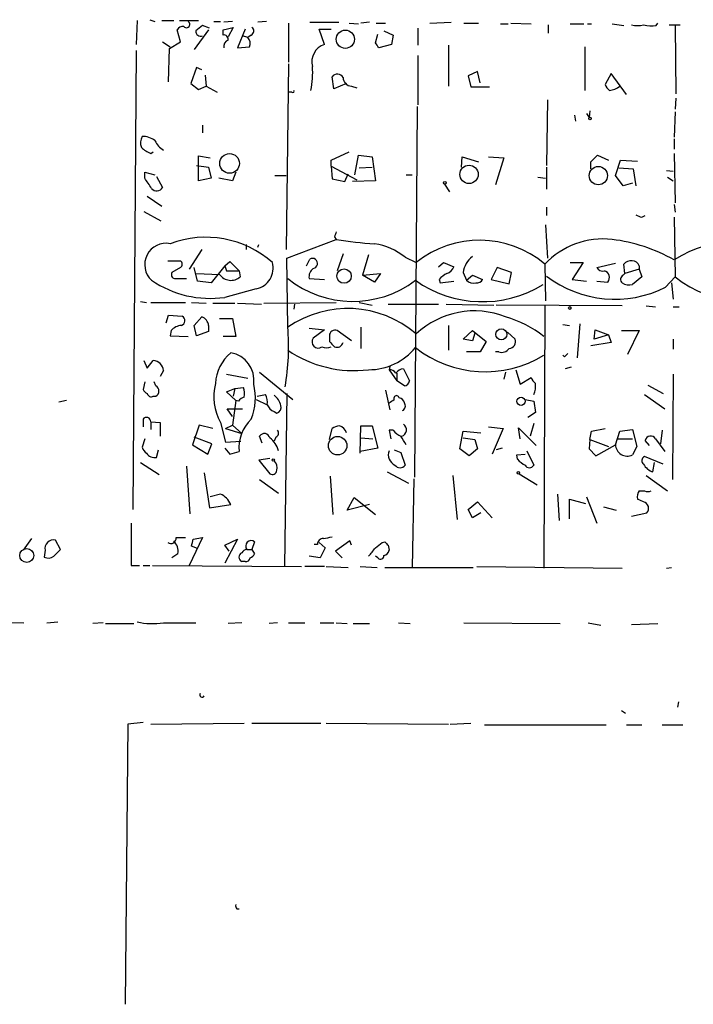
# Model space of a CAD drawing. Extents: x 6 to 734, y 5463 to 6395.
# Drawn here: x 395 to 462, y 5616 to 5714 of the extents above; entities that cross this region are included whole.
import ezdxf

# ---------------------------------------------------------------- set-up
doc = ezdxf.new("R2010")
doc.units = 0
doc.header["$MEASUREMENT"] = 0
doc.layers.add('MAIN', color=5, linetype='CONTINUOUS')

msp = doc.modelspace()

# ---------------------------------------------------------------- linework, layer by layer
at = {"layer": 'MAIN'}
for p, q in [((406.4, 5713.9498), (406.3153, 5711.5791)), ((407.67, 5714.0344), (408.178, 5713.8651)), ((408.8553, 5713.9498), (410.0407, 5713.9498)), ((410.6333, 5713.9498), (412.496, 5713.9498)), ((410.718, 5711.8331), (410.3793, 5713.0184)), ((413.512, 5713.0184), (412.0727, 5711.0711)), ((413.5967, 5713.1878), (412.9193, 5713.4418)), ((414.02, 5713.8651), (414.6973, 5713.8651)), ((414.9513, 5713.0184), (415.9673, 5713.2724)), ((414.9513, 5712.5104), (414.9513, 5713.0184)), ((415.8827, 5713.8651), (415.036, 5713.7804)), ((415.9673, 5713.2724), (415.4593, 5712.3411)), ((417.1527, 5713.1031), (416.3907, 5711.2404)), ((419.2693, 5713.8651), (418.4227, 5713.7804)), ((421.4707, 5713.6958), (421.4707, 5709.8011)), ((423.5873, 5713.7804), (426.466, 5713.7804)), ((425.0267, 5711.5791), (424.5187, 5713.1031)), ((424.5187, 5713.1031), (425.704, 5713.1031)), ((427.482, 5713.6958), (428.4133, 5713.6111)), ((429.514, 5713.7804), (428.6673, 5713.6958)), ((430.1913, 5713.6958), (431.1227, 5713.6958)), ((434.34, 5713.1878), (434.34, 5711.4944)), ((435.5253, 5713.6958), (437.642, 5713.7804)), ((438.912, 5713.6958), (440.3513, 5713.6958)), ((442.5527, 5713.6111), (443.3147, 5713.6111)), ((443.5687, 5713.6958), (445.6007, 5713.6111)), ((447.294, 5713.5264), (447.294, 5712.6798)), ((449.4953, 5713.6111), (450.85, 5713.6111)), ((451.1887, 5713.6111), (451.612, 5713.6111)), ((453.644, 5713.6111), (454.8293, 5713.4418)), ((458.0467, 5713.4418), (458.216, 5713.6958)), ((459.3167, 5713.5264), (460.4173, 5713.5264)), ((459.9093, 5713.4418), (459.994, 5706.6684)), ((417.4067, 5712.2564), (416.8987, 5712.4258)), ((417.7453, 5712.5104), (417.4067, 5712.2564)), ((430.1067, 5711.7484), (430.3607, 5712.5951)), ((430.9533, 5712.9338), (431.8847, 5712.5104)), ((431.8847, 5712.5104), (431.7153, 5711.5791)), ((406.3153, 5710.9864), (405.9767, 5665.3511)), ((408.94, 5711.8331), (409.702, 5711.3251)), ((409.5327, 5707.8538), (409.6173, 5711.1558)), ((409.6173, 5711.1558), (410.718, 5711.8331)), ((416.3907, 5711.2404), (417.576, 5711.3251)), ((431.7153, 5711.5791), (430.4453, 5711.2404)), ((437.388, 5711.4944), (437.388, 5707.4304)), ((450.9347, 5711.3251), (450.9347, 5707.0071)), ((434.34, 5710.4784), (434.34, 5705.5678)), ((412.3267, 5709.2931), (411.734, 5707.6844)), ((412.8347, 5709.0391), (412.3267, 5709.2931)), ((421.4707, 5709.6318), (421.2167, 5691.1744)), ((413.1733, 5708.5311), (413.258, 5707.4304)), ((425.958, 5707.1764), (425.7887, 5708.3618)), ((440.2667, 5708.8698), (439.3353, 5708.4464)), ((439.3353, 5708.4464), (439.5893, 5707.3458)), ((440.5207, 5707.7691), (440.2667, 5708.8698)), ((453.5593, 5708.7004), (452.9667, 5707.5998)), ((455.0833, 5706.5838), (453.5593, 5708.7004)), ((411.734, 5707.6844), (412.496, 5707.0918)), ((412.496, 5707.0918), (413.258, 5707.4304)), ((413.258, 5707.4304), (414.3587, 5706.8378)), ((427.228, 5707.6844), (425.958, 5707.1764)), ((427.736, 5707.4304), (428.244, 5707.2611)), ((439.5893, 5707.3458), (441.452, 5707.3458)), ((421.8093, 5706.8378), (421.4707, 5706.8378)), ((459.994, 5706.2451), (459.9093, 5705.1444)), ((434.2553, 5705.3984), (434.0013, 5668.5684)), ((447.2093, 5706.0758), (447.1247, 5699.5564)), ((449.9187, 5704.5518), (450.0033, 5703.9591)), ((451.104, 5704.7211), (451.358, 5704.2978)), ((451.4427, 5704.9751), (451.358, 5704.2978)), ((459.9093, 5704.8904), (459.8247, 5702.3504)), ((412.9193, 5703.5358), (412.9193, 5702.7738)), ((459.8247, 5702.1811), (459.8247, 5701.1651)), ((407.7547, 5700.7418), (408.0087, 5700.9111)), ((412.496, 5698.0324), (412.496, 5700.4878)), ((412.496, 5700.4878), (413.6813, 5700.3184)), ((425.704, 5700.0644), (427.482, 5700.9111)), ((428.0747, 5698.6251), (428.4133, 5700.5724)), ((428.4133, 5700.5724), (429.768, 5700.4031)), ((429.768, 5700.4031), (430.1067, 5698.0324)), ((438.658, 5699.3871), (438.7427, 5700.4031)), ((438.7427, 5700.4031), (440.3513, 5699.8951)), ((441.3673, 5700.4031), (442.8913, 5700.3184)), ((442.8913, 5700.3184), (442.0447, 5697.6091)), ((452.2047, 5700.5724), (453.3053, 5700.0644)), ((459.8247, 5700.7418), (459.9093, 5695.8311)), ((412.3267, 5699.5564), (413.512, 5699.3871)), ((413.512, 5699.3871), (413.766, 5698.2864)), ((425.704, 5699.4718), (425.704, 5700.0644)), ((425.704, 5699.4718), (428.244, 5698.1171)), ((425.704, 5699.4718), (425.7887, 5698.2018)), ((428.498, 5699.3024), (429.768, 5699.3871)), ((447.1247, 5699.3871), (447.1247, 5697.1858)), ((451.5273, 5699.2178), (451.5273, 5699.8951)), ((453.9827, 5698.5404), (454.4907, 5700.0644)), ((454.3213, 5699.3024), (455.7607, 5699.2178)), ((454.4907, 5700.0644), (456.184, 5699.9798)), ((407.162, 5698.2864), (407.162, 5698.8791)), ((407.162, 5698.8791), (408.178, 5698.6251)), ((408.3473, 5698.4558), (408.94, 5697.3551)), ((413.766, 5698.2864), (412.496, 5698.0324)), ((415.8827, 5698.0324), (414.528, 5698.2864)), ((416.2213, 5698.8791), (415.8827, 5698.0324)), ((420.116, 5698.5404), (421.2167, 5698.5404)), ((427.0587, 5697.9478), (427.3973, 5698.7098)), ((433.1547, 5698.6251), (433.7473, 5698.6251)), ((446.278, 5698.3711), (447.04, 5698.2864)), ((454.7447, 5697.5244), (453.9827, 5698.5404)), ((455.7607, 5699.2178), (456.0147, 5697.5244)), ((459.0627, 5699.0484), (459.74, 5698.9638)), ((459.1473, 5698.3711), (459.74, 5698.0324)), ((425.7887, 5698.2018), (427.0587, 5697.9478)), ((430.1067, 5698.0324), (427.8207, 5697.9478)), ((436.9647, 5697.6938), (437.4727, 5696.9318)), ((455.676, 5697.7784), (454.7447, 5697.5244)), ((407.416, 5696.5084), (408.8553, 5695.4924)), ((447.1247, 5695.4078), (447.1247, 5694.5611)), ((459.8247, 5695.6618), (459.9093, 5694.8998)), ((407.0773, 5694.9844), (408.7707, 5694.0531)), ((456.6073, 5694.3918), (456.946, 5694.5611)), ((459.8247, 5694.3918), (459.9093, 5688.4651)), ((447.04, 5693.6298), (447.2093, 5690.3278)), ((426.0427, 5692.4444), (426.212, 5692.1904)), ((417.2373, 5691.6824), (417.2373, 5691.1744)), ((418.4227, 5691.4284), (418.5073, 5691.6824)), ((421.3013, 5690.3278), (426.212, 5692.1904)), ((412.8347, 5691.1744), (411.5647, 5689.2271)), ((426.8893, 5690.7511), (426.2967, 5689.0578)), ((429.4293, 5690.6664), (428.8367, 5688.6344)), ((409.448, 5690.0738), (410.718, 5690.0738)), ((415.1207, 5689.5658), (413.766, 5687.8724)), ((415.1207, 5689.5658), (415.6287, 5689.9891)), ((415.1207, 5689.5658), (415.29, 5689.0578)), ((415.6287, 5689.9891), (416.56, 5689.0578)), ((421.386, 5683.4698), (421.3013, 5690.3278)), ((423.2487, 5689.5658), (423.5873, 5690.2431)), ((433.07, 5690.4124), (434.1707, 5689.9044)), ((436.372, 5689.4811), (436.88, 5689.9044)), ((436.88, 5689.9044), (437.896, 5689.4811)), ((446.9553, 5689.7351), (447.04, 5686.0944)), ((449.4953, 5689.9044), (450.7653, 5689.9044)), ((450.7653, 5689.9044), (449.6647, 5688.2111)), ((452.12, 5689.3964), (453.9827, 5689.8198)), ((454.914, 5688.8038), (454.8293, 5689.7351)), ((456.3533, 5689.5658), (456.3533, 5689.2271)), ((410.718, 5689.3964), (409.8713, 5688.8884)), ((412.4113, 5688.0418), (412.0727, 5689.3964)), ((412.3267, 5688.8038), (414.6127, 5688.7191)), ((415.29, 5689.0578), (416.56, 5689.0578)), ((416.56, 5689.0578), (416.6447, 5688.4651)), ((428.8367, 5688.6344), (430.6147, 5688.8038)), ((430.022, 5687.9571), (428.8367, 5688.6344)), ((430.6147, 5688.8038), (430.022, 5687.9571)), ((438.8273, 5688.8884), (439.166, 5688.1264)), ((439.166, 5688.1264), (439.7587, 5688.6344)), ((439.7587, 5688.6344), (440.7747, 5688.2111)), ((442.214, 5689.3964), (441.6213, 5688.2111)), ((443.6533, 5688.8884), (442.214, 5689.3964)), ((443.3993, 5687.7878), (443.6533, 5688.8884)), ((454.7447, 5688.6344), (454.914, 5688.8038)), ((456.3533, 5689.2271), (454.914, 5688.8038)), ((456.3533, 5689.2271), (456.6073, 5688.4651)), ((410.1253, 5688.2958), (411.3107, 5688.2958)), ((413.766, 5687.8724), (412.4113, 5688.0418)), ((423.5027, 5688.2958), (425.0267, 5688.2111)), ((436.4567, 5688.2111), (436.5413, 5687.8724)), ((436.5413, 5687.8724), (437.896, 5688.0418)), ((441.6213, 5688.2111), (443.3993, 5687.7878)), ((449.6647, 5688.2111), (451.104, 5688.0418)), ((452.12, 5688.0418), (453.2207, 5687.9571)), ((456.6073, 5688.4651), (455.676, 5687.7031)), ((458.978, 5687.4491), (459.9093, 5688.4651)), ((459.5707, 5687.8724), (459.74, 5686.2638)), ((418.2533, 5687.2798), (415.1207, 5686.4331)), ((406.7387, 5686.0098), (407.3313, 5685.9251)), ((407.7547, 5685.9251), (411.226, 5685.9251)), ((411.8187, 5685.9251), (413.258, 5685.8404)), ((413.9353, 5685.8404), (416.1367, 5685.8404)), ((416.3907, 5685.8404), (418.7613, 5685.7558)), ((419.0153, 5685.8404), (426.212, 5685.9251)), ((422.0633, 5685.7558), (421.9787, 5685.2478)), ((428.498, 5685.9251), (429.768, 5685.6711)), ((431.3767, 5685.7558), (436.372, 5685.7558)), ((437.134, 5685.7558), (441.8753, 5685.6711)), ((454.66, 5685.5864), (442.1293, 5685.6711)), ((446.9553, 5685.5864), (446.8707, 5659.5091)), ((457.0307, 5685.5864), (457.962, 5685.5018)), ((409.2787, 5683.8931), (409.5327, 5684.6551)), ((409.5327, 5684.6551), (410.8873, 5684.5704)), ((459.74, 5685.5018), (460.3327, 5685.5018)), ((412.0727, 5683.6391), (412.8347, 5684.4858)), ((412.3267, 5682.6231), (412.0727, 5683.6391)), ((413.512, 5683.6391), (413.512, 5683.0464)), ((414.6127, 5684.3164), (415.8827, 5684.3164)), ((415.8827, 5684.3164), (416.2213, 5682.5384)), ((437.388, 5683.6391), (437.388, 5681.1838)), ((448.7333, 5683.7238), (449.4107, 5683.6391)), ((450.4267, 5683.8084), (450.1727, 5680.4218)), ((409.7867, 5683.1311), (409.702, 5682.6231)), ((409.702, 5682.6231), (411.48, 5682.5384)), ((413.512, 5683.0464), (412.3267, 5682.6231)), ((423.5027, 5683.3851), (425.0267, 5683.2158)), ((425.0267, 5683.2158), (423.926, 5682.3691)), ((425.5347, 5682.6231), (425.5347, 5682.0304)), ((427.736, 5682.1151), (426.2967, 5683.1311)), ((428.6673, 5683.4698), (428.6673, 5681.3531)), ((438.8273, 5682.2844), (439.7587, 5683.1311)), ((439.7587, 5683.1311), (441.1133, 5682.0304)), ((440.0127, 5682.8771), (439.7587, 5682.1151)), ((443.23, 5682.9618), (443.992, 5682.2844)), ((451.866, 5682.2844), (451.9507, 5683.2158)), ((453.3053, 5682.7078), (451.866, 5682.2844)), ((451.9507, 5683.2158), (453.3053, 5682.7078)), ((453.3053, 5682.7078), (453.5593, 5681.9458)), ((454.5753, 5683.1311), (456.3533, 5683.1311)), ((456.3533, 5683.1311), (455.168, 5680.7604)), ((416.2213, 5682.5384), (414.9513, 5682.5384)), ((439.7587, 5682.1151), (438.8273, 5682.2844)), ((441.1133, 5682.0304), (440.5207, 5681.0144)), ((453.5593, 5681.9458), (451.5273, 5681.6071)), ((459.74, 5682.2844), (459.74, 5681.2684)), ((440.5207, 5681.0144), (439.166, 5681.0144)), ((442.3833, 5681.0144), (442.0447, 5681.0144)), ((448.9027, 5680.5064), (448.7333, 5680.6758)), ((407.0773, 5680.1678), (407.416, 5679.4058)), ((407.416, 5679.4058), (408.0087, 5680.1678)), ((409.0247, 5679.1518), (408.686, 5678.5591)), ((415.29, 5678.8131), (417.4067, 5678.3898)), ((418.592, 5678.9824), (421.894, 5676.2731)), ((431.546, 5679.5751), (431.4613, 5679.2364)), ((431.4613, 5679.2364), (432.2233, 5678.1358)), ((432.2233, 5678.8978), (432.2233, 5678.1358)), ((432.9007, 5679.3211), (433.4933, 5678.1358)), ((443.0607, 5678.9824), (442.8913, 5678.3051)), ((444.0767, 5679.2364), (444.5, 5677.7971)), ((449.58, 5679.4904), (448.9873, 5679.3211)), ((459.74, 5678.8131), (459.6553, 5668.3144)), ((407.162, 5678.0511), (406.9927, 5677.2891)), ((408.2627, 5677.6278), (408.0933, 5678.0511)), ((432.9853, 5677.6278), (432.2233, 5678.1358)), ((444.5, 5677.7971), (445.6007, 5678.4744)), ((457.2, 5677.7124), (458.724, 5676.8658)), ((415.29, 5677.0351), (416.1367, 5677.3738)), ((416.2213, 5676.1884), (415.29, 5677.0351)), ((416.1367, 5677.3738), (415.9673, 5676.6118)), ((416.1367, 5677.3738), (416.9833, 5677.4584)), ((418.338, 5676.6118), (419.1847, 5676.7811)), ((421.3013, 5676.8658), (421.0473, 5659.6784)), ((431.1227, 5677.2044), (431.546, 5675.2571)), ((456.8613, 5676.7811), (458.8933, 5675.3418)), ((399.3727, 5676.1884), (398.6107, 5676.0191)), ((408.0087, 5676.6118), (408.2627, 5676.6118)), ((416.2213, 5676.1884), (415.8827, 5673.7331)), ((416.4753, 5676.1038), (416.2213, 5676.1884)), ((418.2533, 5676.2731), (419.354, 5675.7651)), ((445.008, 5676.2731), (445.8547, 5676.1038)), ((445.8547, 5676.1038), (446.024, 5675.0031)), ((415.8827, 5674.5798), (415.3747, 5675.3418)), ((415.3747, 5675.3418), (416.8987, 5675.3418)), ((420.0313, 5675.0878), (420.2853, 5674.9184)), ((446.024, 5675.0031), (445.262, 5674.4951)), ((406.9927, 5674.3258), (406.9927, 5673.5638)), ((407.7547, 5674.0718), (407.7547, 5673.3098)), ((407.7547, 5674.0718), (408.686, 5673.9871)), ((408.686, 5673.9871), (408.686, 5672.6324)), ((414.6973, 5673.9871), (415.2053, 5672.0398)), ((445.8547, 5673.9024), (445.516, 5672.6324)), ((412.5807, 5673.7331), (411.9033, 5671.7858)), ((413.9353, 5673.3944), (412.5807, 5673.7331)), ((415.2053, 5673.3944), (415.8827, 5673.7331)), ((415.2053, 5673.3944), (416.814, 5672.8864)), ((415.8827, 5673.7331), (416.814, 5672.8864)), ((425.5347, 5672.2938), (425.7887, 5673.3944)), ((428.5827, 5670.9391), (428.6673, 5673.6484)), ((428.6673, 5673.6484), (429.768, 5673.6484)), ((429.768, 5673.6484), (430.3607, 5671.4471)), ((431.8847, 5673.2251), (431.4613, 5673.2251)), ((431.4613, 5673.2251), (431.6307, 5672.3784)), ((438.4887, 5671.3624), (438.8273, 5673.1404)), ((438.8273, 5673.1404), (440.6053, 5672.9711)), ((441.3673, 5673.5638), (442.8067, 5673.3944)), ((442.8067, 5673.3944), (441.706, 5670.8544)), ((444.5, 5672.3784), (444.3307, 5673.4791)), ((444.3307, 5673.4791), (446.1087, 5671.7011)), ((451.4427, 5672.2938), (451.612, 5673.1404)), ((451.612, 5673.1404), (452.9667, 5673.3944)), ((453.9827, 5671.7858), (454.406, 5673.1404)), ((454.406, 5673.1404), (455.676, 5673.3098)), ((455.676, 5673.3098), (456.0993, 5671.6164)), ((458.6393, 5673.2251), (458.47, 5671.8704)), ((407.162, 5672.3784), (406.908, 5671.5318)), ((413.8507, 5671.8704), (412.0727, 5672.5478)), ((413.4273, 5670.8544), (413.8507, 5671.8704)), ((415.2053, 5672.0398), (416.7293, 5672.1244)), ((418.846, 5671.9551), (418.592, 5672.6324)), ((420.2007, 5672.5478), (420.0313, 5672.1244)), ((428.6673, 5672.4631), (429.8527, 5672.3784)), ((438.8273, 5672.4631), (440.0127, 5672.2938)), ((440.0127, 5672.2938), (440.2667, 5671.3624)), ((451.4427, 5672.2938), (451.358, 5671.3624)), ((451.4427, 5672.2938), (453.3053, 5671.6164)), ((454.2367, 5672.3784), (455.676, 5672.3784)), ((457.3693, 5671.7011), (456.946, 5672.2091)), ((457.962, 5672.3784), (458.8933, 5671.1084)), ((408.3473, 5670.5158), (408.5167, 5671.2778)), ((411.9033, 5671.7858), (413.4273, 5670.8544)), ((415.1207, 5671.4471), (415.6287, 5670.8544)), ((415.6287, 5670.8544), (416.56, 5671.1084)), ((430.3607, 5671.4471), (428.5827, 5671.1084)), ((431.9693, 5671.2778), (432.6467, 5671.0238)), ((432.6467, 5671.0238), (433.07, 5669.7538)), ((439.42, 5670.6851), (438.4887, 5671.3624)), ((440.2667, 5671.3624), (439.42, 5670.6851)), ((442.722, 5671.4471), (442.1293, 5671.2778)), ((444.1613, 5670.7698), (445.008, 5670.8544)), ((445.1773, 5671.1931), (445.8547, 5669.7538)), ((451.358, 5671.3624), (452.0353, 5670.6851)), ((452.0353, 5670.6851), (453.9827, 5671.7858)), ((456.0993, 5671.6164), (455.676, 5670.7698)), ((406.7387, 5670.0078), (408.6013, 5668.8224)), ((419.608, 5670.4311), (418.5073, 5670.2618)), ((418.5073, 5670.2618), (419.608, 5668.9071)), ((444.246, 5670.3464), (444.1613, 5670.7698)), ((458.724, 5669.8384), (456.8613, 5670.6004)), ((457.708, 5669.0764), (457.8773, 5670.0078)), ((411.3107, 5669.6691), (411.6493, 5664.9278)), ((413.0887, 5668.9918), (413.5967, 5665.5204)), ((431.292, 5669.0764), (433.4087, 5667.9758)), ((444.4153, 5668.9071), (446.1933, 5667.8064)), ((418.592, 5668.3144), (420.4547, 5666.9598)), ((425.6193, 5668.6531), (425.8733, 5664.8431)), ((433.9167, 5668.3991), (433.7473, 5659.5938)), ((437.8113, 5668.7378), (438.2347, 5664.3351)), ((457.0307, 5668.7378), (459.1473, 5667.2138)), ((456.3533, 5667.2138), (456.8613, 5667.2138)), ((414.6973, 5666.8751), (413.6813, 5666.6211)), ((427.3127, 5665.2664), (427.99, 5666.5364)), ((427.99, 5666.5364), (430.1067, 5664.8431)), ((439.3353, 5665.3511), (440.2667, 5666.1131)), ((440.2667, 5666.1131), (441.706, 5664.5044)), ((448.2253, 5666.8751), (448.3947, 5664.2504)), ((449.4107, 5664.4198), (449.4107, 5666.3671)), ((449.4107, 5666.3671), (451.0193, 5665.9438)), ((451.104, 5666.6211), (452.12, 5663.9964)), ((456.7767, 5666.1131), (456.184, 5666.3671)), ((413.5967, 5665.5204), (415.7133, 5665.8591)), ((429.514, 5665.8591), (427.3127, 5665.2664)), ((439.7587, 5664.5044), (439.3353, 5665.3511)), ((440.6053, 5665.0124), (439.7587, 5664.5044)), ((452.7973, 5665.6051), (454.0673, 5665.2664)), ((455.5913, 5664.6738), (457.1153, 5665.0124)), ((395.9013, 5662.4724), (395.0547, 5661.2871)), ((398.78, 5661.3718), (398.272, 5662.3031)), ((410.2947, 5662.5571), (411.226, 5662.5571)), ((412.9193, 5662.5571), (411.5647, 5659.7631)), ((411.988, 5662.3878), (412.9193, 5662.5571)), ((415.1207, 5661.7951), (416.3907, 5662.3878)), ((416.3907, 5662.3878), (415.1207, 5660.0171)), ((418.084, 5662.1338), (417.83, 5661.3718)), ((424.5187, 5662.0491), (425.1113, 5661.5411)), ((427.5667, 5662.2184), (426.1273, 5661.2024)), ((427.736, 5661.7951), (427.5667, 5662.2184)), ((430.784, 5662.0491), (431.038, 5662.1338)), ((397.256, 5661.2871), (397.1713, 5660.6098)), ((398.1027, 5660.6944), (398.78, 5661.3718)), ((412.4113, 5661.4564), (411.8187, 5661.7104)), ((415.544, 5661.2024), (415.1207, 5661.7951)), ((417.322, 5661.3718), (417.83, 5661.3718)), ((417.83, 5661.3718), (418.084, 5660.9484)), ((424.3493, 5661.8798), (424.0107, 5661.8798)), ((425.1113, 5661.5411), (424.6033, 5660.5251)), ((426.1273, 5661.2024), (426.8047, 5660.5251)), ((431.3767, 5661.7951), (431.4613, 5661.2871)), ((410.464, 5660.9484), (409.8713, 5660.5251)), ((417.1527, 5660.1864), (416.814, 5660.1864)), ((424.6033, 5660.5251), (423.5027, 5660.6944)), ((430.3607, 5660.5251), (430.1067, 5660.6944)), ((405.8073, 5659.7631), (406.654, 5659.7631)), ((406.9927, 5659.7631), (407.67, 5659.7631)), ((407.924, 5659.7631), (422.7407, 5659.6784)), ((425.0267, 5659.6784), (423.0793, 5659.6784)), ((425.196, 5659.6784), (427.3973, 5659.5938)), ((428.5827, 5659.6784), (430.276, 5659.5938)), ((431.038, 5659.5938), (439.8433, 5659.5938)), ((440.182, 5659.6784), (454.66, 5659.5091)), ((459.0627, 5659.5091), (459.5707, 5659.5938)), ((385.2333, 5654.1751), (395.1393, 5654.0904)), ((397.4253, 5654.0904), (398.526, 5654.1751)), ((403.0133, 5654.0904), (401.9973, 5654.0058)), ((403.2673, 5654.0058), (406.0613, 5654.0058)), ((409.0247, 5654.0904), (412.242, 5654.0904)), ((416.814, 5654.0904), (415.4593, 5654.0058)), ((420.37, 5654.0904), (419.5233, 5654.0058)), ((421.4707, 5654.0904), (423.0793, 5654.0904)), ((424.6033, 5654.0904), (425.958, 5654.0904)), ((426.212, 5654.0904), (427.3127, 5654.0058)), ((427.9053, 5654.0058), (429.514, 5654.0058)), ((432.3927, 5654.0904), (433.578, 5654.0058)), ((438.912, 5654.0904), (448.4793, 5654.0058)), ((451.2733, 5654.0904), (452.5433, 5653.8364)), ((455.5913, 5653.9211), (458.216, 5654.0058)), ((460.248, 5646.2164), (460.1633, 5645.7084)), ((454.5753, 5645.3698), (454.9987, 5645.1158)), ((405.4687, 5644.0151), (405.2147, 5616.1598)), ((406.9927, 5644.1844), (405.4687, 5644.0151)), ((407.7547, 5644.0151), (417.068, 5644.0998)), ((417.83, 5644.0998), (424.688, 5644.0998)), ((425.196, 5644.0998), (437.388, 5644.0151)), ((437.5573, 5644.0151), (439.5893, 5644.0998)), ((440.944, 5643.9304), (453.0513, 5643.9304)), ((455.0833, 5643.9304), (456.6073, 5643.9304)), ((458.6393, 5643.9304), (460.6713, 5643.9304)), ((416.306, 5625.6424), (416.56, 5625.6424))]:
    msp.add_line(p, q, dxfattribs=at)
for centre, radius in [((427.1113, 5712.091), 0.905), ((451.4426, 5704.2132), 0.1197), ((415.5936, 5699.748), 0.9788), ((439.4206, 5698.6621), 0.9132), ((452.2759, 5698.538), 0.9079), ((437.0069, 5697.8208), 0.1338), ((426.99, 5688.5463), 0.7172), ((449.453, 5685.3748), 0.1338), ((442.6357, 5682.7553), 0.5519), ((444.5926, 5676.0998), 0.4069), ((426.3457, 5671.6854), 0.921), ((419.9466, 5670.2618), 0.1197), ((444.3306, 5668.9918), 0.1197), ((395.4222, 5660.7759), 0.6952)]:
    msp.add_circle(centre, radius, dxfattribs=at)
for centre, radius, start, end in [((410.972, 5712.6798), 0.6826, 82.87186, 150.261365), ((411.3107, 5713.5758), 0.3352, 220.729228, 59.663587), ((539.5925, 5543.8469), 211.6803, 126.756654, 126.985815), ((417.5558, 5712.9172), 0.4487, 294.977557, 52.333315), ((456.184, 5715.5603), 2.1185, 253.753318, 286.246682), ((457.708, 5717.9319), 4.5029, 258.063699, 274.313801), ((412.7348, 5712.8854), 0.4952, 174.390726, 291.872304), ((415.0219, 5712.073), 0.4431, 350.831064, 99.168936), ((415.6468, 5711.3997), 0.6312, 107.280921, 194.617437), ((416.8786, 5711.6794), 0.7822, 333.068072, 47.53365), ((425.6205, 5709.8395), 1.8381, 108.846971, 194.547307), ((303.276, 5626.8444), 152.6261, 33.57027, 33.799453), ((416.0519, 5708.7427), 7.8153, 347.16886, 4.661236), ((426.3114, 5707.9604), 0.659, 28.723565, 142.478054), ((427.7571, 5708.2982), 0.8681, 181.392836, 268.607164), ((454.0666, 5707.9378), 1.1507, 197.082228, 233.98361), ((453.263, 5708.7429), 1.7404, 274.184596, 311.05121), ((421.894, 5706.9225), 0.1197, 225, 44.966157), ((408.0244, 5701.7956), 1.2866, 150.194911, 201.005858), ((406.9502, 5700.445), 1.9906, 51.916493, 91.214773), ((408.6723, 5703.2123), 2.6354, 225.444287, 249.623856), ((409.9987, 5702.8164), 1.9906, 203.841495, 240.704964), ((282.5535, 5869.5712), 239.4622, 314.881179, 315.110379), ((153.5122, 5528.4611), 305.2521, 33.574169, 33.803363), ((408.362, 5697.6718), 0.6591, 217.521946, 331.280613), ((457.1989, 5696.5902), 2.2766, 238.657287, 254.938242), ((413.2257, 5682.3471), 10.0575, 48.712627, 110.509105), ((553.1197, 5650.3759), 133.8593, 161.453816, 161.683013), ((409.2867, 5689.6827), 2.1253, 78.731834, 227.076365), ((431.7172, 5724.3828), 32.6597, 260.295759, 267.024731), ((429.0707, 5685.5204), 6.3187, 50.73337, 81.341047), ((440.46, 5682.0428), 10.0678, 49.822592, 128.659897), ((452.7621, 5684.2546), 7.9847, 83.658778, 136.655879), ((451.5349, 5675.3592), 16.9628, 60.744549, 82.857555), ((466.0883, 5680.3549), 11.6336, 55.907519, 122.575106), ((441.3041, 5688.5284), 2.5028, 128.131382, 171.730038), ((410.4638, 5689.7351), 0.4235, 306.888839, 53.111161), ((417.8324, 5689.3431), 2.1058, 281.529779, 15.459153), ((423.8414, 5689.8083), 0.5036, 279.669915, 120.302298), ((436.9223, 5689.7775), 1.0178, 286.930557, 343.069443), ((455.5398, 5689.1867), 0.8975, 24.98604, 142.337216), ((410.1958, 5688.6767), 0.3874, 146.880041, 259.51391), ((415.7411, 5689.4912), 1.3673, 214.381619, 311.36766), ((424.5758, 5688.4449), 1.0834, 126.854032, 187.910218), ((438.0237, 5686.9826), 1.9912, 113.846208, 141.904188), ((453.9257, 5697.4153), 11.1737, 232.507068, 296.882432), ((452.738, 5689.7604), 0.7172, 210.497947, 281.582544), ((452.7163, 5688.4043), 0.6741, 318.43987, 75.772064), ((454.9342, 5688.2276), 0.4487, 114.977557, 232.333315), ((413.6659, 5696.6793), 10.349, 235.735641, 278.081089), ((427.8448, 5696.3694), 10.3392, 231.340538, 307.13124), ((440.7564, 5697.5277), 11.5273, 234.643579, 301.53847), ((439.8435, 5688.776), 0.9386, 223.795632, 285.688804), ((440.182, 5688.5497), 0.6826, 262.87186, 330.261365), ((455.3796, 5689.0575), 1.3865, 238.733619, 282.344134), ((466.5675, 5696.7878), 10.6583, 231.340024, 305.644788), ((410.63, 5684.1243), 0.515, 289.59246, 60.024662), ((427.3395, 5674.8495), 10.4763, 49.3032, 124.630402), ((439.9355, 5676.7102), 8.3801, 68.103623, 133.465322), ((410.9015, 5682.1716), 1.4708, 93.851648, 139.281668), ((412.5242, 5683.5431), 0.9925, 5.550896, 71.769509), ((440.0154, 5673.827), 11.0853, 51.799577, 74.054959), ((397.9856, 5681.5039), 23.4828, 350.289626, 4.802221), ((426.085, 5682.6232), 0.5503, 67.372926, 180.010412), ((424.4023, 5681.9987), 0.6034, 142.129181, 307.870819), ((552.7886, 5808.7763), 179.6053, 224.885409, 225.114592), ((426.2967, 5682.0727), 0.6061, 245.223539, 347.913167), ((443.3852, 5682.0163), 0.6634, 271.217957, 23.837087), ((418.5923, 5677.5853), 4.413, 130.722405, 176.147493), ((415.2564, 5678.1959), 2.7717, 351.727529, 80.512191), ((427.9953, 5690.8979), 11.7493, 235.769329, 277.010396), ((425.2384, 5682.6656), 1.2344, 247.835724, 292.159978), ((429.4278, 5685.2655), 6.0291, 270.014255, 320.589636), ((441.0294, 5690.3027), 11.2604, 231.930309, 301.248059), ((442.6795, 5681.8189), 0.8574, 249.787353, 327.092117), ((533.7594, 5596.0133), 119.7487, 134.893867, 135.123016), ((407.9239, 5679.067), 1.1041, 4.405074, 85.594926), ((431.546, 5678.5589), 0.6828, 29.760495, 97.126057), ((432.9429, 5678.3477), 0.9743, 92.482401, 145.626552), ((419.3899, 5676.5797), 5.3611, 165.943539, 208.920075), ((412.7788, 5676.4341), 5.3955, 336.998575, 14.63249), ((432.9008, 5678.2203), 0.5985, 278.116564, 351.883436), ((446.7008, 5678.8127), 1.1509, 197.093579, 233.981411), ((444.0124, 5677.6278), 2.0276, 335.31703, 7.196519), ((407.7121, 5677.5852), 0.778, 202.371723, 247.628278), ((407.797, 5676.9364), 0.3875, 190.497939, 303.11188), ((408.0086, 5677.1198), 0.568, 296.574073, 63.425927), ((414.6998, 5676.7812), 2.3818, 353.875783, 16.518371), ((417.7455, 5676.0192), 1.6284, 351.022983, 27.896356), ((417.407, 5675.4259), 1.1522, 107.110772, 143.960562), ((420.3277, 5676.0615), 1.0178, 196.930557, 253.069443), ((418.878, 5675.1937), 1.8943, 14.887969, 52.494295), ((347.048, 5803.0922), 152.6261, 303.578069, 303.807272), ((432.2117, 5676.3924), 0.2702, 10.661329, 206.204646), ((432.3928, 5675.8499), 0.5985, 8.116564, 81.883436), ((432.5597, 5675.6291), 0.5238, 299.301137, 35.653396), ((420.098, 5675.5211), 0.6311, 287.263584, 14.619728), ((407.3352, 5674.0833), 0.4197, 358.42971, 144.700392), ((420.3456, 5671.5408), 3.8102, 133.035693, 186.516216), ((432.5545, 5673.2625), 0.6544, 285.673609, 58.058656), ((419.0661, 5672.3446), 0.5546, 12.334988, 148.740368), ((420.0596, 5672.9429), 0.4195, 289.652905, 42.275526), ((426.6347, 5672.1263), 1.5244, 93.158773, 123.708831), ((426.2968, 5672.7172), 0.9652, 15.251474, 74.748526), ((433.4517, 5674.4536), 1.9912, 218.095812, 246.153792), ((418.1264, 5670.5581), 2.4133, 15.255327, 52.126266), ((221.2728, 5545.2223), 246.8041, 30.851156, 31.080363), ((457.4879, 5672.0906), 0.5547, 31.259632, 167.665012), ((408.0092, 5671.8708), 1.1522, 197.110772, 233.960562), ((408.1719, 5671.5257), 1.025, 214.908679, 279.852877), ((432.5403, 5670.7958), 1.1499, 159.785723, 244.981601), ((455.1679, 5671.8421), 1.1866, 182.71965, 295.353526), ((419.3823, 5669.4998), 0.938, 344.289525, 46.222366), ((445.812, 5671.5738), 1.9897, 218.08865, 246.16616), ((457.0509, 5670.1936), 0.4488, 114.989129, 232.333315), ((419.862, 5669.2457), 0.4233, 233.124688, 0.013536), ((432.562, 5670.1348), 0.635, 216.869898, 323.130102), ((445.4314, 5669.9796), 0.4798, 208.071082, 331.923298), ((458.2286, 5670.6628), 1.6696, 209.588244, 251.832006), ((457.1153, 5666.6212), 0.9653, 142.12814, 195.261365), ((457.2, 5667.8061), 0.6823, 240.237412, 299.762588), ((413.8931, 5665.0549), 1.9899, 23.83678, 66.16322), ((456.611, 5665.4597), 0.6741, 318.427871, 75.769975), ((1464.1564, 5661.8797), 1058.3512, 179.8854085, 180.1145861), ((398.0885, 5661.4706), 0.8525, 77.569607, 192.430393), ((409.7443, 5662.5149), 0.5521, 237.539156, 4.384376), ((409.0243, 5661.1741), 1.4573, 351.090328, 45.775685), ((242.5475, 5704.3756), 174.5653, 345.853137, 346.082312), ((417.7453, 5661.7105), 0.5421, 51.33524, 218.66476), ((424.9279, 5661.8938), 0.5788, 88.604026, 181.386078), ((424.3058, 5667.8531), 5.4182, 276.743197, 285.883953), ((303.4334, 5831.1361), 211.6804, 306.75666, 306.985821), ((515.8823, 5746.6394), 119.7487, 224.885409, 225.114592), ((417.4067, 5660.6945), 0.6826, 97.12814, 150.261365), ((421.4795, 5667.7489), 10.6285, 318.414765, 324.262667), ((430.8688, 5661.3716), 0.5985, 278.116564, 351.883436), ((397.5673, 5661.4192), 0.9011, 243.929748, 306.452783), ((416.9834, 5660.6097), 0.4559, 111.806076, 248.189256), ((417.2202, 5660.6354), 0.4541, 261.450515, 345.942335), ((417.3646, 5661.2445), 0.778, 292.371723, 337.628278), ((430.6224, 5660.7329), 0.3341, 218.450945, 7.948212), ((407.9268, 5660.7778), 6.7769, 256.979845, 279.32333), ((412.877, 5646.9361), 0.2467, 149.048191, 329.048191), ((416.6873, 5625.9388), 0.483, 164.755285, 217.859376)]:
    msp.add_arc(centre, radius, start, end, dxfattribs=at)

doc.saveas('drawing.dxf')
